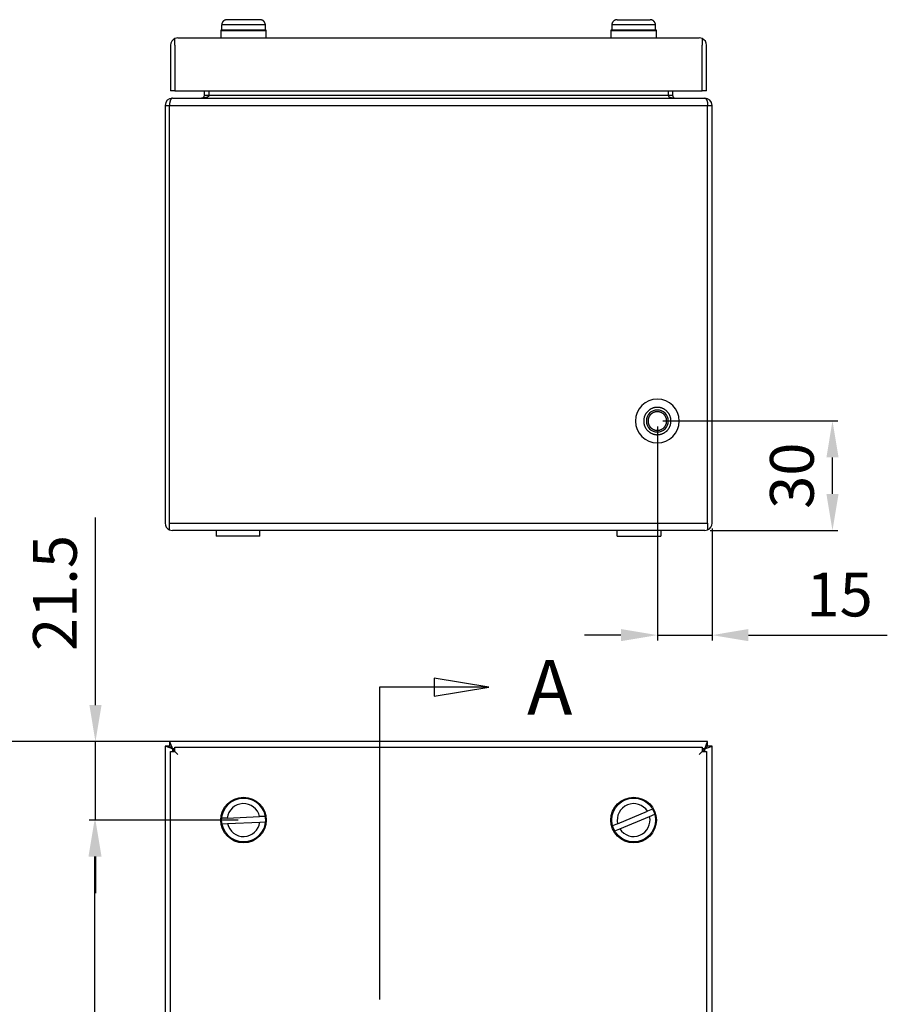
# Model space of a CAD drawing. Extents: x 80 to 1176, y 58 to 1034.
# Drawn here: x 281 to 519, y 523 to 793 of the extents above; entities that cross this region are included whole.
import ezdxf

# ---------------------------------------------------------------- set-up
doc = ezdxf.new("R2010")
doc.units = 0
doc.header["$MEASUREMENT"] = 0
doc.header["$PDMODE"] = 2
doc.header["$PDSIZE"] = -0.01
doc.layers.get('Defpoints').update_dxf_attribs({"linetype": 'CONTINUOUS'})
for name, color, linetype in [('2', 7, 'CONTINUOUS'), ('4', 7, 'CONTINUOUS'), ('6', 7, 'CONTINUOUS'), ('COTAS', 7, 'CONTINUOUS')]:
    doc.layers.add(name, color=color, linetype=linetype)
doc.styles.add('Arial', font='arial.ttf')
doc.styles.get("Standard").update_dxf_attribs({"font": 'monotxt.shx'})
doc.dimstyles.new('DSTYLE1', dxfattribs={"dimtxt": 15, "dimasz": 3, "dimexe": 1, "dimexo": 0, "dimgap": 1.5, "dimtad": 1, "dimdec": 1, "dimlfac": 5, "dimrnd": 0.1, "dimzin": 11, "dimdsep": 46, "dimtxsty": 'Arial', "dimcen": 0.09, "dimadec": 0, "dimazin": 0, "dimtp": 1, "dimtm": 1, "dimtfac": 1, "dimtdec": 1, "dimtofl": 0, "dimtmove": 0, "dimatfit": 3, "dimfxl": 1, "dimtolj": 1, "dimtzin": 0, "dimarcsym": 0})

# ---------------------------------------------------------------- blocks, each defined once
blk = doc.blocks.new('*D27')
at = {"layer": 'COTAS', "color": 0, "linetype": 'Continuous', "lineweight": -2}
for p, q in [((324.63, 595.19), (269.3, 595.19)), ((270.8, 305.19), (270.8, 585.19)), ((324.63, 295.19), (269.3, 295.19))]:
    blk.add_line(p, q, dxfattribs=at)
at = {"layer": 'COTAS', "color": 0, "linetype": 'Continuous'}
for points in [[(269.14, 585.19), (272.47, 585.19), (270.8, 595.19)], [(269.14, 305.19), (272.47, 305.19), (270.8, 295.19)]]:
    blk.add_solid(points, dxfattribs=at)
at = {"layer": 'Defpoints', "color": 0, "linetype": 'Continuous'}
for p in [(270.8, 595.19), (326.13, 595.19), (326.13, 295.19)]:
    blk.add_point(p, dxfattribs=at)
at = {"layer": 'COTAS', "color": 0, "linetype": 'Continuous', "insert": (259.67, 445.19), "char_height": 12, "attachment_point": 5, "rotation": 90, "style": 'Arial'}
blk.add_mtext('\\A1;300', dxfattribs=at)
blk = doc.blocks.new('*D28')
at = {"layer": 'COTAS', "color": 0, "linetype": 'Continuous', "lineweight": -2}
for p, q in [((301.74, 605.19), (301.74, 656.66)), ((324.63, 595.19), (300.24, 595.19)), ((301.74, 573.69), (301.74, 595.19)), ((340.85, 573.69), (300.24, 573.69)), ((301.74, 563.69), (301.74, 553.69))]:
    blk.add_line(p, q, dxfattribs=at)
at = {"layer": 'COTAS', "color": 0, "linetype": 'Continuous'}
for points in [[(300.08, 605.19), (303.41, 605.19), (301.74, 595.19)], [(300.08, 563.69), (303.41, 563.69), (301.74, 573.69)]]:
    blk.add_solid(points, dxfattribs=at)
at = {"layer": 'Defpoints', "color": 0, "linetype": 'Continuous'}
for p in [(326.13, 595.19), (301.74, 573.69), (342.35, 573.69)]:
    blk.add_point(p, dxfattribs=at)
at = {"layer": 'COTAS', "color": 0, "linetype": 'Continuous', "insert": (290.62, 635.93), "char_height": 12, "attachment_point": 5, "rotation": 90, "style": 'Arial'}
blk.add_mtext('\\A1;21.5', dxfattribs=at)
blk = doc.blocks.new('*D29')
at = {"layer": 'COTAS', "color": 0, "linetype": 'Continuous', "lineweight": -2}
for p, q in [((340.85, 573.69), (299.99, 573.69)), ((301.49, 563.69), (301.49, 326.69)), ((340.85, 316.69), (299.99, 316.69))]:
    blk.add_line(p, q, dxfattribs=at)
at = {"layer": 'COTAS', "color": 0, "linetype": 'Continuous'}
for points in [[(299.83, 563.69), (303.16, 563.69), (301.49, 573.69)], [(299.83, 326.69), (303.16, 326.69), (301.49, 316.69)]]:
    blk.add_solid(points, dxfattribs=at)
at = {"layer": 'Defpoints', "color": 0, "linetype": 'Continuous'}
for p in [(342.35, 573.69), (301.49, 316.69), (342.35, 316.69)]:
    blk.add_point(p, dxfattribs=at)
at = {"layer": 'COTAS', "color": 0, "linetype": 'Continuous', "insert": (290.37, 445.19), "char_height": 12, "attachment_point": 5, "rotation": 90, "style": 'Arial'}
blk.add_mtext('\\A1;257', dxfattribs=at)
blk = doc.blocks.new('*D39')
at = {"layer": 'COTAS', "color": 0, "linetype": 'Continuous', "lineweight": -2}
for p, q in [((455.85, 681.6), (455.85, 622.88)), ((470.85, 653.57), (470.85, 622.88)), ((445.85, 624.38), (435.85, 624.38)), ((455.85, 624.38), (470.85, 624.38)), ((480.85, 624.38), (518.92, 624.38))]:
    blk.add_line(p, q, dxfattribs=at)
at = {"layer": 'COTAS', "color": 0, "linetype": 'Continuous'}
for points in [[(445.85, 626.05), (445.85, 622.72), (455.85, 624.38)], [(480.85, 626.05), (480.85, 622.72), (470.85, 624.38)]]:
    blk.add_solid(points, dxfattribs=at)
at = {"layer": 'Defpoints', "color": 0, "linetype": 'Continuous'}
for p in [(455.85, 683.1), (470.85, 655.07), (470.85, 624.38)]:
    blk.add_point(p, dxfattribs=at)
at = {"layer": 'COTAS', "color": 0, "linetype": 'Continuous', "insert": (505.85, 635.51), "char_height": 12, "attachment_point": 5, "style": 'Arial'}
blk.add_mtext('\\A1;15', dxfattribs=at)
blk = doc.blocks.new('*D41')
at = {"layer": 'COTAS', "color": 0, "linetype": 'Continuous', "lineweight": -2}
for p, q in [((457.33, 683.09), (505.38, 683.09)), ((503.88, 663.07), (503.88, 673.09)), ((470.35, 653.07), (505.38, 653.07))]:
    blk.add_line(p, q, dxfattribs=at)
at = {"layer": 'COTAS', "color": 0, "linetype": 'Continuous'}
for points in [[(502.22, 673.09), (505.55, 673.09), (503.88, 683.09)], [(502.22, 663.07), (505.55, 663.07), (503.88, 653.07)]]:
    blk.add_solid(points, dxfattribs=at)
at = {"layer": 'Defpoints', "color": 0, "linetype": 'Continuous'}
for p in [(455.83, 683.09), (503.88, 683.09), (468.85, 653.07)]:
    blk.add_point(p, dxfattribs=at)
at = {"layer": 'COTAS', "color": 0, "linetype": 'Continuous', "insert": (492.75, 668.08), "char_height": 12, "attachment_point": 5, "rotation": 90, "style": 'Arial'}
blk.add_mtext('\\A1;30', dxfattribs=at)

msp = doc.modelspace()

# ---------------------------------------------------------------- linework, layer by layer
at = {"layer": '2', "color": 7, "linetype": 'Continuous'}
for p, q in [((322.049, 593.99), (320.849, 593.99)), ((320.849, 593.99), (320.849, 296.395)), ((322.849, 593.19), (320.849, 593.99)), ((322.049, 593.99), (322.049, 593.99)), ((322.852, 593.193), (322.051, 593.991)), ((322.052, 595.193), (322.052, 593.993)), ((469.647, 595.193), (322.052, 595.193)), ((322.052, 595.193), (322.852, 593.193)), ((468.847, 593.193), (469.647, 595.193)), ((468.85, 593.19), (469.648, 593.991)), ((468.85, 593.19), (470.85, 593.99)), ((469.647, 593.993), (469.647, 595.193)), ((469.647, 593.993), (469.647, 593.993)), ((470.849, 593.99), (469.649, 593.99)), ((470.849, 296.395), (470.849, 593.99)), ((322.349, 297.895), (322.349, 592.49)), ((322.349, 592.49), (323.549, 592.49)), ((322.849, 593.19), (322.849, 593.19)), ((322.849, 593.19), (322.849, 592.49)), ((323.552, 592.493), (322.852, 593.193)), ((323.552, 593.193), (322.852, 593.193)), ((324.349, 591.693), (323.549, 592.49)), ((323.552, 592.493), (323.552, 593.693)), ((323.552, 593.693), (468.147, 593.693)), ((468.149, 592.49), (467.349, 591.693)), ((468.147, 593.693), (468.147, 592.493)), ((468.847, 593.193), (468.147, 593.193)), ((468.149, 592.49), (468.849, 593.19)), ((468.149, 592.49), (469.349, 592.49)), ((468.849, 592.49), (468.849, 593.19)), ((469.349, 592.49), (469.349, 297.895)), ((444.962, 572.694), (453.156, 576.092)), ((454.554, 576.672), (453.156, 576.092)), ((453.737, 574.691), (455.135, 575.271)), ((337.885, 574.255), (336.373, 574.188)), ((336.44, 572.673), (337.952, 572.74)), ((337.885, 574.255), (346.747, 574.645)), ((337.952, 572.74), (346.814, 573.13)), ((348.259, 574.712), (346.747, 574.645)), ((346.814, 573.13), (348.326, 573.197)), ((444.962, 572.694), (443.564, 572.114)), ((445.543, 571.293), (453.737, 574.691)), ((444.145, 570.714), (445.543, 571.293))]:
    msp.add_line(p, q, dxfattribs=at)
for centre, radius in [((342.349, 573.693), 6.25), ((342.349, 573.693), 6), ((449.349, 573.693), 6.25), ((449.349, 573.693), 6)]:
    msp.add_circle(centre, radius, dxfattribs=at)
for centre, start, end in [((342.349, 573.693), 12.22437, 172.82098), ((449.349, 573.693), 32.22437, 192.82098), ((342.349, 573.693), 192.22437, 352.82098), ((449.349, 573.693), 212.22437, 12.82098)]:
    msp.add_arc(centre, 4.5, start, end, dxfattribs=at)
at = {"layer": '4', "color": 7, "linetype": 'Continuous'}
for p, q in [((336.349, 791.691), (336.349, 790.166)), ((348.349, 791.691), (336.349, 791.691)), ((346.849, 793.066), (337.849, 793.066)), ((348.349, 790.166), (348.349, 791.691)), ((449.349, 791.691), (443.349, 791.691)), ((443.349, 791.691), (443.349, 790.166)), ((444.849, 793.066), (453.85, 793.066)), ((455.349, 791.691), (449.349, 791.691)), ((455.349, 790.166), (455.349, 791.691)), ((324.349, 788.066), (467.349, 788.066)), ((348.599, 790.166), (336.099, 790.166)), ((336.099, 790.166), (336.099, 788.066)), ((336.099, 790.066), (348.599, 790.066)), ((348.599, 788.066), (348.599, 790.166)), ((455.599, 790.166), (443.099, 790.166)), ((443.099, 790.166), (443.099, 788.066)), ((443.099, 790.066), (455.599, 790.066)), ((455.599, 788.066), (455.599, 790.166)), ((322.349, 786.066), (322.349, 773.566)), ((323.552, 786.066), (323.552, 787.899)), ((323.552, 787.899), (323.552, 787.899)), ((323.552, 786.066), (323.552, 773.566)), ((468.147, 787.899), (468.147, 787.899)), ((468.147, 787.899), (468.147, 786.066)), ((468.147, 773.566), (468.147, 786.066)), ((469.349, 773.566), (469.349, 786.066)), ((323.549, 773.566), (322.349, 773.566)), ((323.552, 773.566), (468.147, 773.566)), ((331.649, 772.366), (331.649, 773.566)), ((331.649, 772.366), (332.83, 772.366)), ((332.852, 773.566), (332.852, 772.366)), ((332.852, 772.366), (458.847, 772.366)), ((458.847, 773.566), (458.847, 772.366)), ((458.878, 772.366), (460.049, 772.366)), ((460.049, 773.566), (460.049, 772.366)), ((468.147, 773.566), (468.147, 773.566)), ((469.349, 773.566), (468.149, 773.566)), ((320.849, 769.566), (320.849, 655.066)), ((320.849, 769.566), (322.049, 769.566)), ((322.052, 655.066), (322.052, 769.566)), ((322.052, 769.566), (469.647, 769.566)), ((322.852, 771.566), (468.847, 771.566)), ((468.849, 771.566), (468.849, 771.566)), ((469.647, 655.066), (469.647, 769.566)), ((469.649, 769.566), (470.849, 769.566)), ((470.849, 655.066), (470.849, 769.566)), ((322.052, 653.232), (322.052, 655.066)), ((322.052, 655.066), (469.647, 655.066)), ((469.647, 655.066), (469.647, 653.232)), ((468.849, 653.066), (322.849, 653.066))]:
    msp.add_line(p, q, dxfattribs=at)
for points in [[(337.849, 793.066), (337.796, 793.065, 0.0094319), (337.742, 793.062, 0.0090504), (337.687, 793.057, 0.0089465), (337.632, 793.05, 0.0092276), (337.577, 793.04, 0.0093645), (337.521, 793.029, 0.009464), (337.465, 793.015, 0.0095317), (337.409, 792.999, 0.0096644), (337.353, 792.981, 0.00974), (337.297, 792.96, 0.0098457), (337.242, 792.937, 0.0099069), (337.188, 792.912, 0.0099992), (337.134, 792.884, 0.0100507), (337.081, 792.854, 0.0101237), (337.029, 792.821, 0.0101629), (336.978, 792.786, 0.0102165), (336.928, 792.749, 0.010243), (336.88, 792.71, 0.0102751), (336.834, 792.669, 0.010289), (336.789, 792.626, 0.010301), (336.746, 792.581, 0.0102995), (336.705, 792.535, 0.0102846), (336.666, 792.487, 0.0102767), (336.629, 792.437, 0.0102584), (336.594, 792.386, 0.0102121), (336.561, 792.334, 0.0101095), (336.531, 792.281, 0.0101392), (336.503, 792.227, 0.0102325), (336.478, 792.173, 0.0099448), (336.455, 792.118, 0.0093062), (336.434, 792.063, 0.0100378), (336.416, 792.006, 0.0115912), (336.4, 791.949, 0.0090476), (336.386, 791.894, 0.0037664), (336.375, 791.845, 0.0119999), (336.365, 791.783, 0.0201729), (336.357, 791.688, 0.0102273), (336.349, 791.566, 0.0055918)], [(348.35, 791.566), (348.349, 791.619, 0.009419), (348.346, 791.673, 0.009036), (348.341, 791.728, 0.0089368), (348.334, 791.783, 0.0092273), (348.324, 791.838, 0.0093667), (348.313, 791.894, 0.0094641), (348.299, 791.95, 0.0095313), (348.283, 792.006, 0.0096645), (348.265, 792.062, 0.0097401), (348.244, 792.118, 0.0098457), (348.221, 792.173, 0.0099069), (348.196, 792.227, 0.0099992), (348.168, 792.281, 0.0100506), (348.137, 792.334, 0.0101236), (348.105, 792.386, 0.0101629), (348.07, 792.437, 0.0102164), (348.033, 792.487, 0.0102429), (347.994, 792.535, 0.0102751), (347.953, 792.581, 0.0102889), (347.91, 792.626, 0.0103009), (347.865, 792.669, 0.0102994), (347.819, 792.71, 0.0102845), (347.771, 792.749, 0.0102766), (347.721, 792.786, 0.0102583), (347.67, 792.821, 0.010212), (347.618, 792.854, 0.0101093), (347.565, 792.884, 0.0101391), (347.511, 792.912, 0.0102324), (347.457, 792.937, 0.0099446), (347.402, 792.96, 0.0093059), (347.346, 792.981, 0.0100377), (347.29, 792.999, 0.0115918), (347.233, 793.015, 0.0090473), (347.178, 793.029, 0.0037632), (347.129, 793.04, 0.0120006), (347.067, 793.05, 0.020182), (346.972, 793.058, 0.0102321), (346.849, 793.066, 0.0055939)], [(444.849, 793.066), (444.796, 793.065, 0.0094299), (444.742, 793.062, 0.0090507), (444.687, 793.057, 0.0089483), (444.632, 793.05, 0.0092279), (444.577, 793.04, 0.0093636), (444.521, 793.029, 0.0094638), (444.465, 793.015, 0.009532), (444.409, 792.999, 0.0096644), (444.353, 792.981, 0.0097398), (444.297, 792.96, 0.0098456), (444.242, 792.937, 0.0099069), (444.188, 792.912, 0.0099991), (444.134, 792.884, 0.0100506), (444.081, 792.854, 0.0101236), (444.029, 792.821, 0.0101628), (443.978, 792.786, 0.0102164), (443.928, 792.749, 0.0102429), (443.88, 792.71, 0.010275), (443.834, 792.669, 0.0102889), (443.789, 792.626, 0.0103009), (443.746, 792.581, 0.0102994), (443.705, 792.535, 0.0102845), (443.666, 792.487, 0.0102766), (443.629, 792.437, 0.0102583), (443.594, 792.386, 0.010212), (443.561, 792.334, 0.0101094), (443.531, 792.281, 0.0101391), (443.503, 792.227, 0.0102324), (443.478, 792.173, 0.0099447), (443.455, 792.118, 0.0093061), (443.434, 792.063, 0.0100377), (443.416, 792.006, 0.0115912), (443.4, 791.949, 0.0090475), (443.386, 791.894, 0.0037664), (443.375, 791.845, 0.0119999), (443.365, 791.783, 0.0201728), (443.357, 791.688, 0.0102273), (443.349, 791.566, 0.0055918)], [(455.349, 791.566), (455.349, 791.619, 0.009419), (455.346, 791.673, 0.009036), (455.341, 791.728, 0.0089368), (455.334, 791.783, 0.0092273), (455.324, 791.838, 0.0093667), (455.313, 791.894, 0.0094641), (455.299, 791.95, 0.0095314), (455.283, 792.006, 0.0096645), (455.265, 792.062, 0.0097401), (455.244, 792.118, 0.0098457), (455.221, 792.173, 0.009907), (455.196, 792.227, 0.0099993), (455.168, 792.281, 0.0100507), (455.137, 792.334, 0.0101237), (455.105, 792.386, 0.010163), (455.07, 792.437, 0.0102165), (455.033, 792.487, 0.010243), (454.994, 792.535, 0.0102752), (454.953, 792.581, 0.010289), (454.91, 792.626, 0.010301), (454.865, 792.669, 0.0102995), (454.819, 792.71, 0.0102846), (454.771, 792.749, 0.0102767), (454.721, 792.786, 0.0102584), (454.67, 792.821, 0.0102121), (454.618, 792.854, 0.0101094), (454.565, 792.884, 0.0101392), (454.511, 792.912, 0.0102324), (454.457, 792.937, 0.0099447), (454.402, 792.96, 0.0093061), (454.346, 792.981, 0.0100377), (454.29, 792.999, 0.0115915), (454.233, 793.015, 0.0090474), (454.178, 793.029, 0.0037646), (454.129, 793.04, 0.012), (454.067, 793.05, 0.0201797), (453.972, 793.058, 0.010232), (453.85, 793.066, 0.0055943)], [(332.829, 772.247), (332.828, 772.214, -0.0376037), (332.822, 772.181, -0.0348008), (332.811, 772.148, -0.0323129), (332.795, 772.114, -0.0309487), (332.774, 772.08, -0.0281865), (332.748, 772.046, -0.0252371), (332.715, 772.013, -0.0221998), (332.677, 771.979, -0.0197328), (332.634, 771.946, -0.0173205), (332.585, 771.913, -0.0153836), (332.53, 771.882, -0.0135899), (332.47, 771.851, -0.0121717), (332.405, 771.821, -0.0108924), (332.334, 771.792, -0.0098782), (332.259, 771.765, -0.0089379), (332.18, 771.739, -0.0081531), (332.097, 771.715, -0.0075425), (332.01, 771.692, -0.0070928), (331.919, 771.672, -0.00645), (331.827, 771.653, -0.0057256), (331.732, 771.635, -0.0058422), (331.635, 771.62, -0.0063802), (331.534, 771.607, -0.0047962), (331.438, 771.596, -0.0020422), (331.351, 771.586, -0.006013), (331.239, 771.579, -0.0096118), (331.071, 771.572, -0.0047946), (330.851, 771.566, -0.0026144)], [(458.88, 772.22), (458.88, 772.198, 0.0301032), (458.882, 772.175, 0.0267021), (458.887, 772.152, 0.0253799), (458.895, 772.127, 0.0261536), (458.907, 772.102, 0.0252548), (458.921, 772.077, 0.0239607), (458.94, 772.05, 0.0221451), (458.962, 772.024, 0.0207138), (458.989, 771.996, 0.0188395), (459.021, 771.969, 0.0173707), (459.058, 771.941, 0.0156715), (459.1, 771.912, 0.0144029), (459.147, 771.884, 0.0130261), (459.201, 771.856, 0.0120414), (459.26, 771.828, 0.0109057), (459.326, 771.8, 0.0100542), (459.398, 771.773, 0.0093222), (459.477, 771.746, 0.0089229), (459.563, 771.721, 0.0079793), (459.654, 771.697, 0.0070057), (459.751, 771.674, 0.0073651), (459.856, 771.652, 0.0083997), (459.97, 771.633, 0.0058706), (460.081, 771.616, 0.0017915), (460.184, 771.601, 0.0081143), (460.325, 771.588, 0.0131277), (460.549, 771.576, 0.0060327), (460.848, 771.566, 0.0030453)], [(322.851, 771.566), (322.813, 771.563, 0.031972), (322.774, 771.556, 0.029621), (322.735, 771.544, 0.0278233), (322.696, 771.527, 0.0271621), (322.656, 771.505, 0.0253828), (322.616, 771.477, 0.0233514), (322.577, 771.444, 0.0211303), (322.537, 771.405, 0.0192723), (322.498, 771.36, 0.0173375), (322.46, 771.31, 0.0157265), (322.423, 771.254, 0.0141639), (322.387, 771.193, 0.0128925), (322.352, 771.127, 0.0117075), (322.318, 771.056, 0.0107474), (322.286, 770.98, 0.0098321), (322.255, 770.9, 0.009051), (322.227, 770.815, 0.0084427), (322.2, 770.728, 0.0079951), (322.176, 770.637, 0.007317), (322.154, 770.544, 0.0065286), (322.134, 770.449, 0.0066928), (322.116, 770.351, 0.0073421), (322.1, 770.249, 0.0055421), (322.087, 770.153, 0.0023648), (322.076, 770.066, 0.0069754), (322.066, 769.954, 0.0112015), (322.058, 769.785, 0.0056062), (322.051, 769.566, 0.003061)], [(468.848, 771.566), (468.901, 771.561, -0.040067), (468.954, 771.548, -0.0394069), (469.006, 771.526, -0.036044), (469.057, 771.496, -0.0319646), (469.107, 771.457, -0.0279185), (469.155, 771.412, -0.0241247), (469.202, 771.359, -0.0208094), (469.246, 771.3, -0.0179979), (469.288, 771.235, -0.0156883), (469.328, 771.166, -0.0137112), (469.365, 771.092, -0.0121351), (469.4, 771.014, -0.0107595), (469.432, 770.933, -0.0096869), (469.461, 770.85, -0.0087183), (469.488, 770.766, -0.0079575), (469.512, 770.68, -0.0072258), (469.534, 770.594, -0.0067218), (469.554, 770.507, -0.0062595), (469.572, 770.421, -0.0057676), (469.587, 770.335, -0.0051458), (469.6, 770.251, -0.0051725), (469.612, 770.167, -0.0054865), (469.621, 770.083, -0.0043087), (469.629, 770.005, -0.0021332), (469.636, 769.935, -0.0050761), (469.641, 769.85, -0.0079769), (469.646, 769.726, -0.0042041), (469.649, 769.566, -0.002431)], [(459.599, 683.066), (459.594, 683.28, 0.0155805), (459.574, 683.499, 0.0146919), (459.542, 683.72, 0.0144224), (459.495, 683.943, 0.01514), (459.434, 684.167, 0.0154725), (459.358, 684.39, 0.0156738), (459.266, 684.611, 0.0157972), (459.159, 684.828, 0.0160579), (459.038, 685.04, 0.016183), (458.901, 685.245, 0.0163306), (458.751, 685.441, 0.0163939), (458.588, 685.628, 0.0164636), (458.412, 685.803, 0.0164778), (458.225, 685.967, 0.016455), (458.029, 686.117, 0.0164143), (457.824, 686.254, 0.0163007), (457.612, 686.375, 0.0162118), (457.395, 686.482, 0.0160223), (457.174, 686.574, 0.0158756), (456.951, 686.65, 0.0155858), (456.727, 686.711, 0.0154357), (456.504, 686.758, 0.015176), (456.282, 686.79, 0.0148626), (456.064, 686.809, 0.0142619), (455.849, 686.816, 0.0144929), (455.635, 686.809, 0.0144931), (455.417, 686.79, 0.0142619), (455.195, 686.758, 0.0148622), (454.972, 686.711, 0.0151761), (454.748, 686.65, 0.0154375), (454.525, 686.574, 0.0155854), (454.304, 686.482, 0.0158692), (454.087, 686.375, 0.0160241), (453.875, 686.254, 0.0162348), (453.67, 686.117, 0.0162943), (453.474, 685.967, 0.0163333), (453.287, 685.804, 0.0164781), (453.111, 685.628, 0.0167555), (452.948, 685.441, 0.0163812), (452.798, 685.245, 0.0154678), (452.662, 685.042, 0.0166234), (452.54, 684.828, 0.0190665), (452.433, 684.604, 0.0151009), (452.341, 684.39, 0.0067921), (452.267, 684.194, 0.0195777), (452.204, 683.943, 0.0326369), (452.148, 683.562, 0.016855), (452.099, 683.066, 0.0092888)], [(458.409, 683.066), (458.405, 683.212, 0.0155805), (458.392, 683.361, 0.0146919), (458.37, 683.512, 0.0144224), (458.338, 683.665, 0.01514), (458.296, 683.818, 0.0154725), (458.244, 683.97, 0.0156738), (458.182, 684.121, 0.0157972), (458.109, 684.269, 0.0160579), (458.026, 684.413, 0.016183), (457.933, 684.553, 0.0163306), (457.83, 684.687, 0.0163939), (457.719, 684.815, 0.0164636), (457.599, 684.935, 0.0164778), (457.471, 685.046, 0.016455), (457.337, 685.149, 0.0164143), (457.197, 685.242, 0.0163007), (457.053, 685.325, 0.0162118), (456.905, 685.398, 0.0160223), (456.754, 685.46, 0.0158756), (456.602, 685.513, 0.0155858), (456.449, 685.554, 0.0154357), (456.296, 685.586, 0.015176), (456.145, 685.608, 0.0148626), (455.996, 685.621, 0.0142619), (455.849, 685.626, 0.0144929), (455.703, 685.621, 0.0144931), (455.554, 685.608, 0.0142619), (455.403, 685.586, 0.0148622), (455.25, 685.554, 0.0151761), (455.097, 685.513, 0.0154375), (454.945, 685.46, 0.0155854), (454.794, 685.398, 0.0158692), (454.646, 685.325, 0.0160241), (454.502, 685.242, 0.0162348), (454.362, 685.149, 0.0162943), (454.228, 685.046, 0.0163333), (454.1, 684.935, 0.0164781), (453.98, 684.815, 0.0167555), (453.869, 684.687, 0.0163812), (453.766, 684.553, 0.0154678), (453.673, 684.414, 0.0166234), (453.59, 684.269, 0.0190665), (453.517, 684.116, 0.0151009), (453.455, 683.97, 0.0067921), (453.404, 683.836, 0.0195777), (453.361, 683.665, 0.0326369), (453.322, 683.405, 0.016855), (453.289, 683.066, 0.0092888)], [(452.099, 683.066), (452.105, 682.851, 0.0155805), (452.125, 682.633, 0.0146919), (452.157, 682.411, 0.0144224), (452.204, 682.188, 0.01514), (452.265, 681.964, 0.0154725), (452.341, 681.741, 0.0156738), (452.433, 681.52, 0.0157972), (452.54, 681.303, 0.0160579), (452.661, 681.091, 0.016183), (452.798, 680.886, 0.0163306), (452.948, 680.69, 0.0163939), (453.111, 680.503, 0.0164636), (453.287, 680.328, 0.0164778), (453.474, 680.164, 0.016455), (453.67, 680.014, 0.0164143), (453.875, 679.877, 0.0163007), (454.087, 679.756, 0.0162118), (454.304, 679.649, 0.0160223), (454.525, 679.558, 0.0158756), (454.748, 679.481, 0.0155858), (454.972, 679.42, 0.0154357), (455.195, 679.373, 0.015176), (455.417, 679.341, 0.0148626), (455.635, 679.322, 0.0142619), (455.849, 679.315, 0.0144929), (456.064, 679.322, 0.0144931), (456.282, 679.341, 0.0142619), (456.504, 679.373, 0.0148622), (456.727, 679.42, 0.0151761), (456.951, 679.481, 0.0154375), (457.174, 679.558, 0.0155854), (457.395, 679.649, 0.0158692), (457.612, 679.756, 0.0160241), (457.824, 679.877, 0.0162348), (458.029, 680.014, 0.0162943), (458.225, 680.164, 0.0163333), (458.412, 680.328, 0.0164781), (458.588, 680.503, 0.0167555), (458.751, 680.69, 0.0163812), (458.901, 680.886, 0.0154678), (459.037, 681.09, 0.0166234), (459.159, 681.303, 0.0190665), (459.266, 681.527, 0.0151009), (459.358, 681.741, 0.0067921), (459.432, 681.937, 0.0195777), (459.495, 682.188, 0.0326369), (459.551, 682.569, 0.016855), (459.599, 683.066, 0.0092888)], [(453.289, 683.066), (453.294, 682.919, 0.0155805), (453.307, 682.77, 0.0146919), (453.329, 682.619, 0.0144224), (453.361, 682.466, 0.01514), (453.403, 682.313, 0.0154725), (453.455, 682.161, 0.0156738), (453.517, 682.01, 0.0157972), (453.59, 681.862, 0.0160579), (453.673, 681.718, 0.016183), (453.766, 681.578, 0.0163306), (453.869, 681.444, 0.0163939), (453.98, 681.316, 0.0164636), (454.1, 681.196, 0.0164778), (454.228, 681.085, 0.016455), (454.362, 680.982, 0.0164143), (454.502, 680.889, 0.0163007), (454.646, 680.806, 0.0162118), (454.794, 680.733, 0.0160223), (454.945, 680.671, 0.0158756), (455.097, 680.619, 0.0155858), (455.25, 680.577, 0.0154357), (455.403, 680.545, 0.015176), (455.554, 680.523, 0.0148626), (455.703, 680.51, 0.0142619), (455.849, 680.506, 0.0144929), (455.996, 680.51, 0.0144931), (456.145, 680.523, 0.0142619), (456.296, 680.545, 0.0148622), (456.449, 680.577, 0.0151761), (456.602, 680.619, 0.0154375), (456.754, 680.671, 0.0155854), (456.905, 680.733, 0.0158692), (457.053, 680.806, 0.0160241), (457.197, 680.889, 0.0162348), (457.337, 680.982, 0.0162943), (457.471, 681.085, 0.0163333), (457.599, 681.196, 0.0164781), (457.719, 681.316, 0.0167555), (457.83, 681.444, 0.0163812), (457.933, 681.578, 0.0154678), (458.026, 681.717, 0.0166234), (458.109, 681.862, 0.0190665), (458.182, 682.015, 0.0151009), (458.244, 682.161, 0.0067921), (458.295, 682.295, 0.0195777), (458.338, 682.466, 0.0326369), (458.377, 682.726, 0.016855), (458.409, 683.066, 0.0092888)], [(322.052, 655.066), (322.052, 655.066, 0.0000828), (322.052, 655.066, 0.0000076), (322.052, 655.066, 0.0000026), (322.052, 655.066, 0.0000014), (322.052, 655.066, 0.0000008), (322.052, 655.066, 0.0000005), (322.052, 655.066, 0.0000004), (322.052, 655.066, 0.0000003), (322.052, 655.066, 0.0000002), (322.052, 655.066, 0.0000002), (322.052, 655.066, 0.0000001), (322.052, 655.066, 0.0000001), (322.052, 655.066, 0.0000001), (322.052, 655.066, 0.0000001), (322.052, 655.066, 0.0000001), (322.052, 655.066, 0.0000001), (322.051, 655.066, 0.0000001), (322.051, 655.066, 0.0000001), (322.051, 655.066), (322.051, 655.066), (322.051, 655.066), (322.051, 655.066, 1), (322.051, 655.066, 1), (322.051, 655.066), (322.05, 655.066), (322.05, 655.066, 0.0000001), (322.05, 655.066, 1), (322.049, 655.066)]]:
    msp.add_lwpolyline(points, format="xyb", dxfattribs=at)
for points in [[(322.052, 655.066), (322.052, 655.066), (322.052, 655.066), (322.052, 655.066), (322.052, 655.066), (322.052, 655.066), (322.051, 655.066), (322.051, 655.066), (322.051, 655.066), (322.051, 655.066), (322.051, 655.066), (322.051, 655.066), (322.051, 655.066), (322.05, 655.066), (322.05, 655.066), (322.05, 655.066), (322.05, 655.066), (322.05, 655.066), (322.049, 655.066)], [(469.648, 655.066), (469.648, 655.066), (469.648, 655.066), (469.648, 655.066), (469.648, 655.066), (469.648, 655.066), (469.648, 655.066), (469.648, 655.066), (469.648, 655.066), (469.647, 655.066), (469.647, 655.066), (469.647, 655.066), (469.647, 655.066), (469.647, 655.066), (469.647, 655.066), (469.647, 655.066), (469.647, 655.066), (469.647, 655.066), (469.647, 655.066)]]:
    msp.add_lwpolyline(points, dxfattribs=at)
for centre, radius, start, end in [((324.349, 786.066), 2, 90, 113.57818), ((467.349, 786.066), 2, 66.42182, 90), ((324.349, 786.066), 2, 113.57818, 180), ((467.349, 786.066), 2, 0, 66.42182), ((330.849, 772.366), 0.8, 270, 0), ((460.849, 772.366), 0.8, 180, 257.96049), ((322.849, 769.566), 2, 90, 180), ((468.849, 769.566), 2, 0.00001, 90), ((455.849, 683.066), 6, 0, 180), ((455.849, 683.066), 3, 0, 180), ((455.849, 683.066), 6, 180, 0), ((455.849, 683.066), 3, 180, 0), ((322.849, 655.066), 2, 180, 246.42182), ((322.849, 655.066), 2, 246.42182, 270), ((468.849, 655.066), 2, 270, 293.57818), ((468.849, 655.066), 2, 293.57818, 0)]:
    msp.add_arc(centre, radius, start, end, dxfattribs=at)
at = {"layer": '6', "color": 7, "linetype": 'Continuous'}
for p, q in [((334.849, 653.037), (334.849, 651.537)), ((340.849, 651.537), (334.849, 651.537)), ((346.849, 651.537), (340.849, 651.537)), ((346.849, 651.537), (346.849, 653.037)), ((444.849, 651.537), (444.849, 653.037)), ((444.849, 651.537), (450.849, 651.537)), ((450.849, 651.537), (456.849, 651.537)), ((456.849, 653.037), (456.849, 651.537))]:
    msp.add_line(p, q, dxfattribs=at)
at = {"layer": 'COTAS', "color": 1, "linetype": 'Continuous'}
for p, q in [((409.608, 610.13), (394.608, 612.62)), ((394.608, 612.62), (394.608, 607.64)), ((379.608, 610.13), (379.608, 524.496)), ((409.608, 610.13), (379.608, 610.13)), ((394.608, 607.64), (409.608, 610.13))]:
    msp.add_line(p, q, dxfattribs=at)

# ---------------------------------------------------------------- texts
msp.add_text('A', height=15, dxfattribs=at).set_placement((420.104, 602.566))

# ---------------------------------------------------------------- dimensions: what is measured, and where the dimension line sits
dim = msp.add_linear_dim(base=(470.849, 624.385), p1=(455.849, 683.098), p2=(470.849, 655.066), dimstyle='DSTYLE1', override={"dimtxt": 12, "dimasz": 10, "dimexe": 1.5, "dimexo": 1.5, "dimgap": 5, "dimdec": 0, "dimlfac": 1, "dimrnd": 0, "dimzin": 0, "dimcen": 1.5, "dimtp": 0.005, "dimtm": -0.005, "dimtdec": 0, "dimtofl": 1}, dxfattribs=at)
dim.commit()
dim.dimension.update_dxf_attribs({"geometry": '*D39', "text_midpoint": (505.849, 624.385), "dimtype": 160})
for base, p1, p2, angle, picture, middle in [((503.883, 683.09), (468.849, 653.066), (455.827, 683.09), 90, '*D41', (492.752, 668.078)), ((301.495, 316.693), (342.349, 573.693), (342.349, 316.693), 270, '*D29', (290.368, 445.193))]:
    dim = msp.add_linear_dim(base=base, p1=p1, p2=p2, angle=angle, dimstyle='DSTYLE1', override={"dimtxt": 12, "dimasz": 10, "dimexe": 1.5, "dimexo": 1.5, "dimgap": 5, "dimdec": 0, "dimlfac": 1, "dimrnd": 0, "dimzin": 0, "dimcen": 1.5, "dimtp": 0.005, "dimtm": -0.005, "dimtdec": 0, "dimtofl": 1}, dxfattribs=at)
    dim.commit()
    dim.dimension.update_dxf_attribs({"geometry": picture, "text_midpoint": middle})
for base, p1, p2, override, picture, middle in [((301.745, 573.693), (326.134, 595.193), (342.349, 573.693), {"dimtxt": 12, "dimasz": 10, "dimexe": 1.5, "dimexo": 1.5, "dimgap": 5, "dimlfac": 1, "dimrnd": 0, "dimzin": 0, "dimcen": 1.5, "dimtp": 0.005, "dimtm": -0.005, "dimtdec": 0, "dimtofl": 1}, '*D28', (301.745, 635.925)), ((270.802, 595.193), (326.134, 295.193), (326.134, 595.193), {"dimtxt": 12, "dimasz": 10, "dimexe": 1.5, "dimexo": 1.5, "dimgap": 5, "dimdec": 0, "dimlfac": 1, "dimrnd": 0, "dimzin": 0, "dimcen": 1.5, "dimtp": 0.005, "dimtm": -0.005, "dimtdec": 0, "dimtofl": 1}, '*D27', (270.802, 445.193))]:
    dim = msp.add_linear_dim(base=base, p1=p1, p2=p2, angle=270, dimstyle='DSTYLE1', override=override, dxfattribs=at)
    dim.commit()
    dim.dimension.update_dxf_attribs({"geometry": picture, "text_midpoint": middle, "dimtype": 160})

doc.saveas('drawing.dxf')
